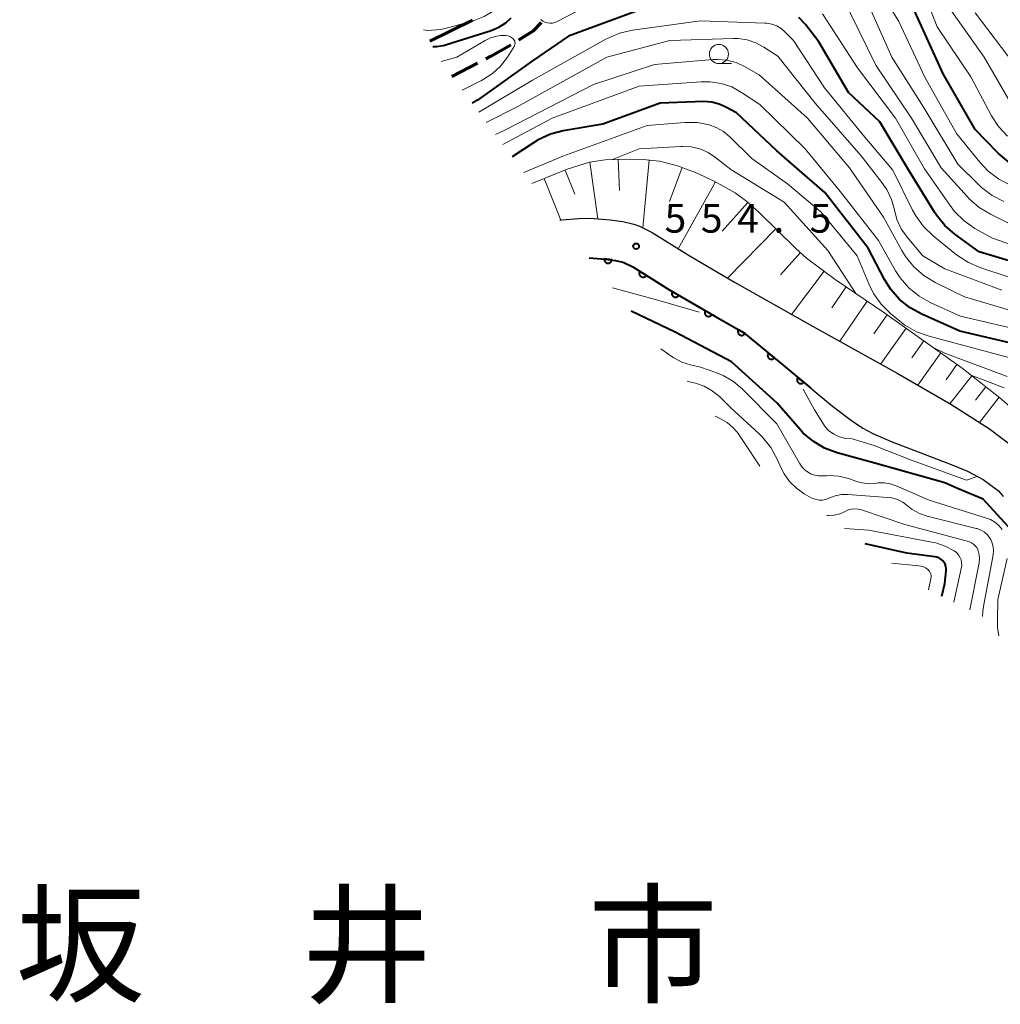
# Model space of a CAD drawing. Units: metres. Extents: x -75650 to -74000, y 22500 to 24000.
# Drawn here: x -75424 to -75296, y 22551 to 22680 of the extents above; entities that cross this region are included whole.
import ezdxf

# ---------------------------------------------------------------- set-up
doc = ezdxf.new("R2010")
doc.units = ezdxf.units.M
for name, color, linetype, lineweight in [('110300_郡市・東京都の区界', 7, 'Continuous', 70), ('210100_道路縁(街区線)', 7, 'Continuous', 30), ('210300_徒歩道', 7, 'Continuous', 70), ('610111_人工斜面(上)', 7, 'Continuous', 30), ('610199_人工斜面(ヒゲ)', 7, 'Continuous', 30), ('611100_コンクリート被覆(直落)', 7, 'Continuous', 30), ('633100_広葉樹林', 7, 'Continuous', 13), ('710100_等高線(計曲線)', 7, 'Continuous', 40), ('710200_等高線(主曲線)', 7, 'Continuous', 13), ('731200_図化機測定による標高点', 7, 'Continuous', 40), ('811000_(注記)市・東京都の区', 7, 'Continuous', 80)]:
    doc.layers.add(name, color=color, linetype=linetype, lineweight=lineweight)
doc.styles.add('Style-Kanji', font='MS Gothic.ttf')
doc.styles.add('Style-WORKING', font='MS Gothic.ttf')

msp = doc.modelspace()

# ---------------------------------------------------------------- linework, layer by layer
at = {"layer": '110300_郡市・東京都の区界', "linetype": 'Continuous', "lineweight": 70}
msp.add_line((-75370.44, 22677.12), (-75364.82, 22679.85), dxfattribs=at)
at = {"layer": '210100_道路縁(街区線)', "linetype": 'Continuous', "lineweight": 30, "flags": 128}
for points in [[(-75353.42, 22653.64), (-75353.15, 22653.68), (-75350.92, 22653.89), (-75349.44, 22653.9), (-75346.83, 22653.71), (-75345.14, 22653.46), (-75343.72, 22653.13), (-75342.98, 22652.87), (-75341.33, 22652.05), (-75336.45, 22649.01), (-75330.52, 22645.55), (-75320.62, 22639.93), (-75309.21, 22633.62), (-75302.2, 22629.55), (-75297.11, 22626.32)], [(-75349.57, 22648.72), (-75347.4, 22648.56), (-75346.1, 22648.37), (-75345.17, 22648.16), (-75345.01, 22648.1), (-75343.85, 22647.53), (-75339.12, 22644.58), (-75333.1, 22641.06), (-75329.34, 22638.93), (-75323.88, 22634.45)], [(-75323.88, 22634.45), (-75317.7, 22629.28), (-75315.22, 22627.41), (-75313.7, 22626.43), (-75312.39, 22625.73), (-75310.01, 22624.67), (-75302.36, 22621.76), (-75300, 22620.77), (-75297.95, 22619.68), (-75295.97, 22618.21), (-75295.33, 22617.44)], [(-75297.11, 22626.32), (-75293.92, 22623.9)]]:
    msp.add_lwpolyline(points, dxfattribs=at)
at = {"layer": '210300_徒歩道', "linetype": 'Continuous', "lineweight": 70}
msp.add_line((-75367.53, 22672.49), (-75364.2, 22674.21), dxfattribs=at)
at = {"layer": '210300_徒歩道', "linetype": 'Continuous', "lineweight": 70, "flags": 128}
for points in [[(-75358.75, 22677.26), (-75356.82, 22678.5), (-75355.8, 22679.54)], [(-75363.09, 22674.78), (-75362.43, 22675.12), (-75359.81, 22676.61)]]:
    msp.add_lwpolyline(points, dxfattribs=at)
at = {"layer": '610111_人工斜面(上)', "linetype": 'Continuous', "lineweight": 13, "flags": 128}
msp.add_lwpolyline([(-75357.08, 22658.48), (-75352.44, 22660.33), (-75349.52, 22661.25), (-75347.45, 22661.55), (-75344.98, 22661.65), (-75342.47, 22661.59), (-75340.34, 22661.38), (-75338.13, 22660.83), (-75335.64, 22659.9), (-75333.17, 22658.76), (-75330.43, 22657.22), (-75328.93, 22656.11), (-75327.32, 22654.69), (-75322.48, 22649.96), (-75321.09, 22648.7), (-75317.35, 22645.9), (-75310.84, 22641.48), (-75300.69, 22634.27), (-75295.77, 22630.4), (-75291.79, 22626.94)], dxfattribs=at)
at = {"layer": '610199_人工斜面(ヒゲ)', "linetype": 'Continuous', "lineweight": 13, "flags": 128}
for points in [[(-75345.74, 22661.62), (-75345.57, 22657.56)], [(-75341.68, 22661.51), (-75342.55, 22652.66)], [(-75352.72, 22660.22), (-75351.45, 22657.06)], [(-75349.47, 22661.26), (-75348.41, 22653.83)], [(-75337.36, 22660.54), (-75339.03, 22656.1)], [(-75355.45, 22659.13), (-75353.26, 22653.67)], [(-75333, 22658.66), (-75337.9, 22649.92)], [(-75328.79, 22655.98), (-75332.12, 22652.21)], [(-75325.12, 22652.53), (-75331.43, 22646.08)], [(-75321.87, 22649.4), (-75324.48, 22646.5)], [(-75318.8, 22646.99), (-75323.04, 22641.31)], [(-75315.92, 22644.93), (-75317.8, 22642.17)], [(-75313.16, 22643.06), (-75316.74, 22637.79)], [(-75310.53, 22641.26), (-75312.29, 22638.78)], [(-75308.05, 22639.5), (-75311.37, 22634.82)], [(-75305.71, 22637.84), (-75307.28, 22635.63)], [(-75303.5, 22636.26), (-75306.5, 22632.05)], [(-75301.39, 22634.77), (-75302.82, 22632.76)], [(-75299.43, 22633.27), (-75302.31, 22629.61)], [(-75297.6, 22631.84), (-75298.96, 22630.1)], [(-75295.86, 22630.47), (-75298.46, 22627.17)]]:
    msp.add_lwpolyline(points, dxfattribs=at)
at = {"layer": '611100_コンクリート被覆(直落)', "linetype": 'Continuous', "lineweight": 40, "flags": 128}
msp.add_lwpolyline([(-75349.57, 22648.72), (-75347.4, 22648.56), (-75346.1, 22648.37), (-75345.17, 22648.16), (-75345.01, 22648.1), (-75343.85, 22647.53), (-75339.12, 22644.58), (-75333.1, 22641.06), (-75329.34, 22638.93), (-75323.88, 22634.45), (-75320.51, 22631.63)], dxfattribs=at)
for points in [[(-75346.59, 22648.44), (-75347.57, 22648.58), (-75347.58, 22648.54), (-75347.58, 22648.5), (-75347.58, 22648.46), (-75347.57, 22648.41), (-75347.56, 22648.37), (-75347.54, 22648.33), (-75347.53, 22648.29), (-75347.51, 22648.25), (-75347.48, 22648.21), (-75347.45, 22648.18), (-75347.42, 22648.15), (-75347.39, 22648.12), (-75347.35, 22648.1), (-75347.32, 22648.07), (-75347.28, 22648.05), (-75347.24, 22648.04), (-75347.2, 22648.03), (-75347.15, 22648.02), (-75347.11, 22648.01), (-75347.06, 22648.01), (-75347.02, 22648.02), (-75346.98, 22648.02), (-75346.94, 22648.03), (-75346.9, 22648.05), (-75346.85, 22648.07), (-75346.82, 22648.09), (-75346.78, 22648.11), (-75346.75, 22648.14), (-75346.71, 22648.17), (-75346.69, 22648.2), (-75346.66, 22648.24), (-75346.64, 22648.28), (-75346.62, 22648.32), (-75346.6, 22648.36), (-75346.59, 22648.4)], [(-75342.07, 22646.42), (-75342.92, 22646.95), (-75342.94, 22646.91), (-75342.96, 22646.87), (-75342.98, 22646.83), (-75342.99, 22646.79), (-75342.99, 22646.75), (-75343, 22646.7), (-75343, 22646.66), (-75342.99, 22646.62), (-75342.99, 22646.57), (-75342.97, 22646.53), (-75342.96, 22646.49), (-75342.94, 22646.45), (-75342.92, 22646.41), (-75342.89, 22646.38), (-75342.86, 22646.35), (-75342.83, 22646.31), (-75342.8, 22646.29), (-75342.76, 22646.26), (-75342.72, 22646.24), (-75342.68, 22646.22), (-75342.64, 22646.21), (-75342.6, 22646.2), (-75342.56, 22646.19), (-75342.51, 22646.19), (-75342.47, 22646.19), (-75342.43, 22646.19), (-75342.38, 22646.2), (-75342.34, 22646.21), (-75342.3, 22646.23), (-75342.26, 22646.24), (-75342.23, 22646.27), (-75342.19, 22646.29), (-75342.16, 22646.32), (-75342.13, 22646.35), (-75342.1, 22646.39)], [(-75337.81, 22643.81), (-75338.67, 22644.32), (-75338.69, 22644.28), (-75338.71, 22644.24), (-75338.72, 22644.2), (-75338.73, 22644.15), (-75338.74, 22644.11), (-75338.74, 22644.07), (-75338.74, 22644.03), (-75338.73, 22643.98), (-75338.73, 22643.94), (-75338.71, 22643.9), (-75338.7, 22643.86), (-75338.68, 22643.82), (-75338.65, 22643.78), (-75338.62, 22643.75), (-75338.6, 22643.71), (-75338.56, 22643.69), (-75338.53, 22643.66), (-75338.49, 22643.63), (-75338.45, 22643.61), (-75338.41, 22643.6), (-75338.37, 22643.58), (-75338.33, 22643.57), (-75338.29, 22643.57), (-75338.24, 22643.57), (-75338.2, 22643.57), (-75338.16, 22643.57), (-75338.11, 22643.58), (-75338.07, 22643.6), (-75338.03, 22643.61), (-75337.99, 22643.63), (-75337.96, 22643.65), (-75337.92, 22643.68), (-75337.89, 22643.71), (-75337.86, 22643.74), (-75337.83, 22643.78)], [(-75333.49, 22641.29), (-75334.36, 22641.79), (-75334.38, 22641.76), (-75334.39, 22641.72), (-75334.41, 22641.67), (-75334.42, 22641.63), (-75334.42, 22641.59), (-75334.42, 22641.54), (-75334.42, 22641.5), (-75334.42, 22641.46), (-75334.41, 22641.42), (-75334.39, 22641.37), (-75334.38, 22641.33), (-75334.36, 22641.29), (-75334.34, 22641.26), (-75334.31, 22641.22), (-75334.28, 22641.19), (-75334.25, 22641.16), (-75334.21, 22641.13), (-75334.18, 22641.11), (-75334.14, 22641.09), (-75334.1, 22641.07), (-75334.06, 22641.06), (-75334.01, 22641.05), (-75333.97, 22641.04), (-75333.93, 22641.04), (-75333.88, 22641.04), (-75333.84, 22641.05), (-75333.8, 22641.06), (-75333.76, 22641.07), (-75333.71, 22641.09), (-75333.68, 22641.11), (-75333.64, 22641.13), (-75333.6, 22641.16), (-75333.57, 22641.19), (-75333.54, 22641.22), (-75333.52, 22641.25)], [(-75329.15, 22638.82), (-75330.01, 22639.31), (-75330.04, 22639.27), (-75330.05, 22639.23), (-75330.06, 22639.19), (-75330.07, 22639.15), (-75330.08, 22639.11), (-75330.08, 22639.06), (-75330.08, 22639.02), (-75330.07, 22638.98), (-75330.06, 22638.93), (-75330.05, 22638.89), (-75330.03, 22638.85), (-75330.01, 22638.81), (-75329.99, 22638.78), (-75329.96, 22638.74), (-75329.93, 22638.71), (-75329.9, 22638.68), (-75329.86, 22638.65), (-75329.83, 22638.63), (-75329.79, 22638.61), (-75329.75, 22638.6), (-75329.71, 22638.58), (-75329.66, 22638.57), (-75329.62, 22638.57), (-75329.58, 22638.57), (-75329.53, 22638.57), (-75329.49, 22638.58), (-75329.45, 22638.58), (-75329.4, 22638.6), (-75329.37, 22638.61), (-75329.33, 22638.63), (-75329.29, 22638.66), (-75329.26, 22638.69), (-75329.22, 22638.72), (-75329.2, 22638.75), (-75329.17, 22638.78)], [(-75325.3, 22635.62), (-75326.07, 22636.25), (-75326.1, 22636.22), (-75326.12, 22636.18), (-75326.14, 22636.14), (-75326.16, 22636.1), (-75326.17, 22636.06), (-75326.18, 22636.01), (-75326.19, 22635.97), (-75326.19, 22635.93), (-75326.19, 22635.88), (-75326.18, 22635.84), (-75326.17, 22635.8), (-75326.16, 22635.76), (-75326.14, 22635.72), (-75326.12, 22635.68), (-75326.09, 22635.64), (-75326.07, 22635.61), (-75326.04, 22635.58), (-75326.01, 22635.55), (-75325.97, 22635.52), (-75325.93, 22635.5), (-75325.9, 22635.48), (-75325.85, 22635.46), (-75325.81, 22635.45), (-75325.77, 22635.44), (-75325.73, 22635.43), (-75325.68, 22635.43), (-75325.64, 22635.44), (-75325.6, 22635.44), (-75325.55, 22635.45), (-75325.51, 22635.47), (-75325.47, 22635.48), (-75325.43, 22635.5), (-75325.4, 22635.53), (-75325.36, 22635.55), (-75325.33, 22635.58)], [(-75321.46, 22632.42), (-75322.22, 22633.06), (-75322.25, 22633.03), (-75322.27, 22632.99), (-75322.29, 22632.95), (-75322.31, 22632.91), (-75322.32, 22632.87), (-75322.33, 22632.83), (-75322.34, 22632.78), (-75322.34, 22632.74), (-75322.34, 22632.7), (-75322.33, 22632.65), (-75322.32, 22632.61), (-75322.31, 22632.57), (-75322.29, 22632.53), (-75322.27, 22632.49), (-75322.25, 22632.45), (-75322.22, 22632.42), (-75322.19, 22632.39), (-75322.16, 22632.36), (-75322.12, 22632.33), (-75322.09, 22632.31), (-75322.05, 22632.29), (-75322.01, 22632.27), (-75321.97, 22632.26), (-75321.93, 22632.25), (-75321.88, 22632.24), (-75321.84, 22632.24), (-75321.79, 22632.24), (-75321.75, 22632.25), (-75321.71, 22632.26), (-75321.67, 22632.27), (-75321.63, 22632.29), (-75321.59, 22632.31), (-75321.55, 22632.33), (-75321.52, 22632.36), (-75321.49, 22632.39)]]:
    msp.add_lwpolyline(points, close=True, dxfattribs=at)
at = {"layer": '633100_広葉樹林', "linetype": 'Continuous', "lineweight": 13}
msp.add_line((-75332.57, 22674.17), (-75330.9, 22674.17), dxfattribs=at)
msp.add_circle((-75332.57, 22675.42), 1.25, dxfattribs=at)
at = {"layer": '710100_等高線(計曲線)', "linetype": 'Continuous', "lineweight": 40, "flags": 128}
for points, elevation in [([(-75341, 22681.9), (-75352.25, 22677.75), (-75357, 22674.51), (-75364.19, 22669.37), (-75364.89, 22668.96)], 580), ([(-75253.68, 22639), (-75257.72, 22646.28), (-75259.36, 22647.99), (-75260.4, 22648.9), (-75261.58, 22649.61), (-75262.87, 22650.11), (-75263.31, 22650.23), (-75267, 22651.07), (-75271.4, 22652.6), (-75281, 22654.29), (-75282.28, 22654.64), (-75283.42, 22655.07), (-75284.47, 22655.69), (-75284.63, 22655.81), (-75287, 22657.6), (-75293.11, 22660.42), (-75294.63, 22661.29), (-75295.97, 22662.4), (-75296.09, 22662.53), (-75299, 22665.52), (-75303.18, 22672.82), (-75306.9, 22681)], 590), ([(-75370.04, 22676.4), (-75369.57, 22676.39), (-75368.69, 22676.53), (-75368.38, 22676.62), (-75362.39, 22678.52), (-75361.4, 22678.93), (-75360.49, 22679.51), (-75359.77, 22680.16)], 580), ([(-75290.21, 22647), (-75298.48, 22649.52), (-75301.66, 22651.82), (-75302.97, 22652.96), (-75304.07, 22654.31), (-75304.33, 22654.72), (-75307.73, 22660.27), (-75311.48, 22666.52), (-75315.6, 22670.4), (-75319.48, 22677), (-75321.24, 22679.29), (-75322.09, 22680.22)], 580), ([(-75292.79, 22637.21), (-75301, 22639.13), (-75306.01, 22641.33), (-75307.54, 22642.17), (-75308.9, 22643.26), (-75310.05, 22644.57), (-75310.87, 22645.89), (-75313, 22650.01), (-75318.7, 22657.3), (-75325, 22662.73), (-75330.28, 22667.72), (-75331.64, 22668.47), (-75332.53, 22668.87), (-75333.48, 22669.11), (-75334.55, 22669.18), (-75340.27, 22669), (-75347.76, 22666.24), (-75352.96, 22665.36), (-75354.64, 22664.92), (-75356.23, 22664.19), (-75356.87, 22663.8), (-75359.65, 22661.93)], 570), ([(-75330.92, 22635.08), (-75338.29, 22639), (-75344.08, 22641.73)], 550), ([(-75291.83, 22607.26), (-75293.02, 22608.32), (-75294.2, 22613), (-75297.95, 22617.09), (-75301.31, 22618.52), (-75303, 22619.23), (-75312.16, 22621.84), (-75317.1, 22623.2), (-75318.73, 22623.81), (-75320.23, 22624.69), (-75321.56, 22625.82), (-75321.98, 22626.27), (-75325, 22629.74), (-75330.92, 22635.08)], 550), ([(-75303.37, 22604.39), (-75303, 22606.08), (-75302.82, 22607.72), (-75302.81, 22608.01), (-75302.86, 22608.3), (-75302.95, 22608.58), (-75303.09, 22608.84), (-75303.28, 22609.07), (-75303.5, 22609.26), (-75303.75, 22609.41), (-75304.02, 22609.52), (-75304.28, 22609.57), (-75307.95, 22610.05), (-75313.4, 22611.26)], 540)]:
    msp.add_lwpolyline(points, dxfattribs=dict(at, elevation=elevation))
at = {"layer": '710200_等高線(主曲線)', "linetype": 'Continuous', "lineweight": 13, "flags": 128}
for points, elevation in [([(-75371.24, 22678.58), (-75370.74, 22678.52), (-75369, 22678.64), (-75367.76, 22678.92), (-75364.63, 22679.83), (-75363.33, 22680.33), (-75362.14, 22681.05), (-75361.1, 22681.97), (-75360.23, 22683.05), (-75359.56, 22684.27), (-75359.27, 22685), (-75357.96, 22689)], 578), ([(-75294.36, 22658.25), (-75295.91, 22659.04), (-75297.31, 22660.09), (-75298.41, 22661.25), (-75301.45, 22665), (-75305.62, 22672.38), (-75309, 22679.68), (-75313.3, 22686.7)], 588), ([(-75294.76, 22664.64), (-75295.94, 22665.92), (-75296.85, 22667.34), (-75299.56, 22672.44), (-75303.97, 22679), (-75307.09, 22686.91)], 592), ([(-75262.6, 22642.36), (-75263.98, 22643.26), (-75264.2, 22643.38), (-75267.4, 22645), (-75270.48, 22646.57), (-75272.09, 22647.23), (-75273.8, 22647.59), (-75274.62, 22647.66), (-75281.14, 22647.93), (-75282.87, 22648.16), (-75284.53, 22648.68), (-75284.71, 22648.75), (-75291, 22651.48), (-75297, 22654.43), (-75298.49, 22655.33), (-75299.81, 22656.47), (-75300.02, 22656.7), (-75303.47, 22660.53), (-75307.35, 22667), (-75312.02, 22673.98), (-75316.44, 22683)], 584), ([(-75295.24, 22656.11), (-75296.79, 22656.9), (-75298.19, 22657.94), (-75298.57, 22658.31), (-75301.26, 22661), (-75305.68, 22668.32), (-75309.91, 22675), (-75313.32, 22682.68)], 586), ([(-75351.22, 22681), (-75353.73, 22679.67), (-75354.04, 22679.54), (-75354.36, 22679.47), (-75354.7, 22679.45), (-75355.03, 22679.49), (-75355.35, 22679.59), (-75355.64, 22679.74), (-75355.91, 22679.94)], 582), ([(-75257.8, 22613.91), (-75257.92, 22614.7), (-75258.47, 22623.53), (-75259.69, 22633), (-75261.2, 22636.92), (-75261.96, 22638.48), (-75262.99, 22639.89), (-75264.24, 22641.1), (-75264.72, 22641.47), (-75269, 22644.52), (-75273, 22645.77), (-75280.01, 22645.99), (-75289, 22648.58), (-75296.72, 22651.28), (-75299.03, 22652.58), (-75300.46, 22653.57), (-75301.7, 22654.79), (-75302.3, 22655.56), (-75305.64, 22660.36), (-75309.45, 22667), (-75314.4, 22673.6), (-75319, 22680.69)], 582), ([(-75253.47, 22649.45), (-75254.24, 22650.53), (-75255.2, 22651.46), (-75255.45, 22651.66), (-75256.7, 22652.45), (-75258.07, 22653), (-75259.43, 22653.29), (-75264.08, 22653.92), (-75266.82, 22655.12), (-75268.47, 22655.67), (-75270.19, 22655.94), (-75271.38, 22655.94), (-75271.61, 22655.93), (-75273.24, 22655.98), (-75274.85, 22656.32), (-75276.37, 22656.93), (-75276.52, 22657.01), (-75281, 22659.38), (-75288.62, 22663.38), (-75293.87, 22668.13), (-75297.83, 22675), (-75302.06, 22681)], 594), ([(-75256.85, 22654.23), (-75258.51, 22654.76), (-75259.65, 22654.95), (-75260.97, 22655.09), (-75262.68, 22655.43), (-75264.31, 22656.05), (-75264.78, 22656.3), (-75266.15, 22657.06), (-75267.74, 22657.77), (-75269.43, 22658.19), (-75269.99, 22658.27), (-75274.5, 22658.73), (-75276.21, 22659.06), (-75277.84, 22659.68), (-75279.25, 22660.52), (-75284.07, 22663.93), (-75287.31, 22665.65), (-75288.77, 22666.59), (-75290.05, 22667.78), (-75291.1, 22669.17), (-75291.3, 22669.51), (-75293.92, 22674.08), (-75299, 22680.82)], 596), ([(-75322.82, 22677.18), (-75323.91, 22678.3), (-75324.42, 22678.74), (-75325, 22679.09), (-75325.63, 22679.33), (-75326.29, 22679.46), (-75326.56, 22679.48), (-75335, 22679.76), (-75343.88, 22678.53), (-75345.57, 22678.14), (-75347.18, 22677.46), (-75347.37, 22677.36), (-75357, 22671.99), (-75364.02, 22667.79)], 578), ([(-75368.95, 22674.43), (-75366.89, 22675), (-75363.2, 22677.18), (-75362.46, 22677.54), (-75361.66, 22677.76), (-75361.17, 22677.83), (-75360.78, 22677.86), (-75360.49, 22677.86), (-75360.2, 22677.8), (-75359.93, 22677.7), (-75359.68, 22677.56), (-75359.55, 22677.46), (-75359.45, 22677.36), (-75359.37, 22677.24), (-75359.31, 22677.11), (-75359.28, 22676.97), (-75359.27, 22676.83), (-75359.28, 22676.69), (-75359.32, 22676.55), (-75359.38, 22676.42), (-75360.27, 22675), (-75361.15, 22673.84), (-75362.21, 22672.85), (-75363.43, 22672.06), (-75363.64, 22671.96), (-75366.19, 22670.7)], 582), ([(-75309.59, 22655), (-75309.97, 22656.38), (-75310.58, 22657.68), (-75311.21, 22658.6), (-75313.93, 22662.07), (-75319.94, 22669), (-75324.86, 22675.14), (-75326.67, 22676.33), (-75327.73, 22676.89), (-75328.87, 22677.27), (-75330.06, 22677.44), (-75330.65, 22677.45), (-75339, 22677.19), (-75347.24, 22675), (-75359, 22668.51), (-75363.04, 22666.47)], 576), ([(-75290.99, 22645.01), (-75298.28, 22647.41), (-75299.88, 22648.1), (-75301.44, 22649.13), (-75304.51, 22651.62), (-75305.77, 22652.83), (-75306.79, 22654.23), (-75307.2, 22654.98), (-75309.78, 22660.22), (-75313.46, 22664.54), (-75318.75, 22671), (-75322.82, 22677.18)], 578), ([(-75304.25, 22645.5), (-75305.75, 22646.4), (-75307.06, 22647.55), (-75308.15, 22648.91), (-75308.62, 22649.68), (-75311, 22654.03), (-75315.47, 22660.53), (-75320.98, 22667), (-75327.31, 22672.69), (-75329.22, 22673.78), (-75330.32, 22674.3), (-75331.51, 22674.62), (-75332.72, 22674.72), (-75333.31, 22674.7), (-75341, 22674.05), (-75349, 22671.44), (-75360.53, 22665.47), (-75361.84, 22664.86)], 574), ([(-75291.98, 22639), (-75300.93, 22641.07), (-75304.83, 22642.84), (-75306.35, 22643.69), (-75307.7, 22644.8), (-75308.84, 22646.12), (-75309.42, 22647.04), (-75311.65, 22651), (-75316.65, 22657.35), (-75321.28, 22663), (-75327.21, 22668.79), (-75329.61, 22670.39), (-75330.89, 22671.1), (-75332.28, 22671.57), (-75333.73, 22671.79), (-75334.88, 22671.79), (-75343, 22671.2), (-75354.41, 22667), (-75360.88, 22663.58)], 572), ([(-75293, 22635.23), (-75302.29, 22637.71), (-75305.05, 22638.44), (-75306.69, 22639.03), (-75308.2, 22639.89), (-75308.88, 22640.41), (-75310.09, 22641.42), (-75311.33, 22642.64), (-75312.34, 22644.06), (-75312.95, 22645.3), (-75314.48, 22649), (-75319.24, 22654.76), (-75323.59, 22658.41), (-75328.25, 22661.75), (-75331.12, 22664.58), (-75331.96, 22665.27), (-75332.91, 22665.81), (-75333.85, 22666.15), (-75335.42, 22666.44), (-75337.04, 22666.45), (-75341.96, 22666.04), (-75353, 22662.02), (-75358.12, 22659.88)], 568), ([(-75314.62, 22644.06), (-75318.3, 22649.7), (-75324, 22656), (-75331, 22660.28), (-75333, 22661.87), (-75333.97, 22662.51), (-75335.05, 22662.98), (-75336.18, 22663.25), (-75337.35, 22663.32), (-75337.55, 22663.31), (-75343, 22663), (-75346.49, 22661.59)], 566), ([(-75295.5, 22644.5), (-75303, 22647.3), (-75305.85, 22649), (-75307.92, 22651.45), (-75308.68, 22652.53), (-75309.25, 22653.74), (-75309.59, 22655)], 576), ([(-75346.5, 22644.81), (-75340.56, 22643.17), (-75335.15, 22641.62)], 552), ([(-75291.56, 22641), (-75300.4, 22643.6), (-75304.25, 22645.5)], 574), ([(-75295.49, 22613.15), (-75295.92, 22613.66), (-75296.44, 22614.1), (-75297.02, 22614.44), (-75297.52, 22614.63), (-75305.02, 22616.98), (-75309.37, 22618.87), (-75310.13, 22619.13), (-75310.92, 22619.25), (-75311.72, 22619.23), (-75311.91, 22619.2), (-75312.85, 22619.14), (-75313.8, 22619.24), (-75314.49, 22619.43), (-75315.61, 22619.81), (-75316.85, 22620.11), (-75318.11, 22620.2), (-75318.46, 22620.18), (-75318.99, 22620.15), (-75319.53, 22620.16), (-75320.06, 22620.26), (-75320.56, 22620.45), (-75320.73, 22620.54), (-75321.22, 22620.88), (-75321.65, 22621.3), (-75322, 22621.81), (-75325, 22626.98), (-75329.47, 22631.52), (-75330.65, 22632.53), (-75332, 22633.33), (-75332.98, 22633.72), (-75335, 22634.41), (-75336.3, 22634.7), (-75337.44, 22635.07), (-75338.49, 22635.63), (-75338.69, 22635.76), (-75340.18, 22636.8)], 548), ([(-75294.81, 22633.19), (-75303, 22636.23), (-75304.42, 22636.93)], 566), ([(-75295.2, 22631.69), (-75299.45, 22633.29)], 564), ([(-75297.08, 22612), (-75297.41, 22612.42), (-75297.8, 22612.77), (-75298.26, 22613.05), (-75298.75, 22613.25), (-75298.89, 22613.29), (-75305.3, 22614.88), (-75306.31, 22615.23), (-75307.24, 22615.75), (-75307.88, 22616.24), (-75308.5, 22616.7), (-75309.19, 22617.05), (-75309.93, 22617.27), (-75310.5, 22617.35), (-75315.69, 22617.73), (-75316.53, 22617.71), (-75317.34, 22617.56), (-75318.17, 22617.24), (-75318.57, 22617.08), (-75318.99, 22617), (-75319.42, 22616.99), (-75319.84, 22617.05), (-75320.25, 22617.18), (-75320.48, 22617.3), (-75321.4, 22617.83), (-75322.42, 22618.54), (-75323.31, 22619.42), (-75324.03, 22620.44), (-75324.4, 22621.16), (-75324.92, 22622.34), (-75325.76, 22623.86), (-75326.85, 22625.22), (-75327.29, 22625.66), (-75331, 22629.08), (-75332.5, 22630.54), (-75333.44, 22631.32), (-75334.5, 22631.92), (-75335.65, 22632.32), (-75336.05, 22632.41), (-75336.74, 22632.55)], 546), ([(-75321.55, 22631.53), (-75320.06, 22628.82), (-75318.67, 22626.57), (-75318.2, 22626.12), (-75317.52, 22625.64), (-75316.76, 22625.29), (-75315.95, 22625.07), (-75315.12, 22625)], 552), ([(-75327.22, 22621.45), (-75329.33, 22624.67), (-75330.15, 22625.84), (-75330.77, 22626.56), (-75331.5, 22627.16), (-75332.27, 22627.61), (-75333.06, 22627.98)], 544), ([(-75315.12, 22625), (-75312.22, 22624.13), (-75307.46, 22622.26), (-75300.16, 22619.61), (-75298.74, 22620.1)], 552), ([(-75299.69, 22602.6), (-75298.5, 22608.79), (-75298.45, 22609.32), (-75298.49, 22609.84), (-75298.62, 22610.35), (-75298.67, 22610.49), (-75298.81, 22610.77), (-75298.99, 22611.02), (-75299.22, 22611.23), (-75299.48, 22611.4), (-75299.77, 22611.52), (-75299.86, 22611.55), (-75308.21, 22613.79), (-75313.89, 22615.7), (-75314.34, 22615.81), (-75314.8, 22615.84), (-75315.27, 22615.79), (-75315.71, 22615.66), (-75316.03, 22615.51), (-75316.74, 22615.2), (-75317.49, 22615.01), (-75318.23, 22614.96), (-75318.42, 22614.96)], 544), ([(-75300.76, 22608.42), (-75300.78, 22608.8), (-75300.86, 22609.17), (-75301, 22609.52), (-75301.2, 22609.83), (-75301.46, 22610.11), (-75301.74, 22610.34), (-75302.92, 22610.96), (-75304.18, 22611.38), (-75304.47, 22611.44), (-75312.93, 22613.07), (-75316.14, 22613.28)], 542), ([(-75298.05, 22601.76), (-75298.02, 22602.43), (-75297.92, 22603.06), (-75296.64, 22609.83), (-75296.59, 22610.34), (-75296.63, 22610.85), (-75296.76, 22611.35), (-75296.97, 22611.82), (-75297.08, 22612)], 546), ([(-75305.13, 22605.25), (-75304.8, 22606.68), (-75304.77, 22606.88), (-75304.77, 22607.1), (-75304.82, 22607.3), (-75304.89, 22607.5), (-75305, 22607.68), (-75305.16, 22607.84), (-75305.44, 22608.07), (-75305.77, 22608.23), (-75306.11, 22608.35), (-75306.38, 22608.39), (-75309.94, 22608.71)], 538), ([(-75301.81, 22603.63), (-75300.82, 22608.05), (-75300.76, 22608.42)], 542), ([(-75295.89, 22599.2), (-75296.07, 22600.29), (-75296.09, 22601.28), (-75296.04, 22603.96), (-75294.82, 22609.33)], 548)]:
    msp.add_lwpolyline(points, dxfattribs=dict(at, elevation=elevation))
at = {"layer": '731200_図化機測定による標高点', "linetype": 'Continuous', "lineweight": 40}
msp.add_circle((-75343.42, 22650.24, 554.53), 0.375, dxfattribs=at)

# ---------------------------------------------------------------- texts
at = {"layer": '731200_図化機測定による標高点', "linetype": 'Continuous', "lineweight": 40, "style": 'Style-WORKING'}
for s, p in [('5', (-75339.68, 22652.02, -10)), ('5', (-75334.93, 22652.02, -10)), ('4', (-75330.18, 22652.02, -10)), ('5', (-75320.68, 22652.02, -10)), ('.', (-75325.43, 22652.02, -10))]:
    msp.add_text(s, height=3.75, dxfattribs=at).set_placement(p)
at = {"layer": '811000_(注記)市・東京都の区', "linetype": 'Continuous', "lineweight": 80, "style": 'Style-Kanji'}
for s, p in [('坂', (-75424.72, 22552.48)), ('井', (-75387.22, 22552.48)), ('市', (-75349.72, 22552.48))]:
    msp.add_text(s, height=12.5, dxfattribs=at).set_placement(p)

doc.saveas('drawing.dxf')
